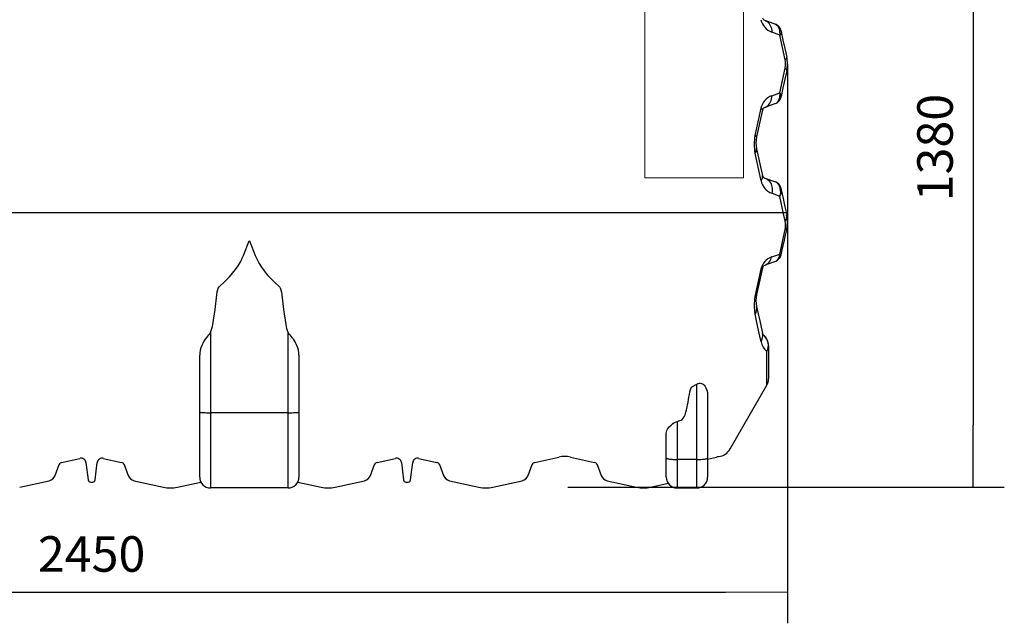
# Model space of a CAD drawing. Units: millimetres. Extents: x 44907 to 52066, y 5473 to 10483.
# Drawn here: x 47039 to 49037, y 7825 to 9049 of the extents above; entities that cross this region are included whole.
import ezdxf

# ---------------------------------------------------------------- set-up
doc = ezdxf.new("R2010")
doc.units = ezdxf.units.MM
doc.layers.get('Defpoints').update_dxf_attribs({"lineweight": 0})
doc.layers.add('TEXT', color=2, linetype='Continuous', lineweight=5)
doc.styles.add('SEACAD_Arial', font='arial.ttf')
doc.dimstyles.new('ECO', dxfattribs={"dimscale": 0.9, "dimtxt": 80, "dimasz": 140, "dimexe": 70, "dimexo": 0, "dimgap": 35, "dimtad": 1, "dimdec": 0, "dimrnd": 10, "dimtxsty": 'SEACAD_Arial', "dimblk1": '_SE_FILLED', "dimblk2": '_SE_FILLED', "dimsah": 1, "dimcen": 70, "dimclrt": 2, "dimadec": 0, "dimazin": 0, "dimtfac": 0.5, "dimtdec": 0, "dimtmove": 0, "dimatfit": 3, "dimfxl": 1, "dimarcsym": 0})

# ---------------------------------------------------------------- blocks, each defined once
blk = doc.blocks.new('_SE_FILLED')
at = {"color": 0}
blk.add_line((0, 0), (-1, 0), dxfattribs=at)
blk.add_solid([(0, 0), (-1, -0.1665), (-1, 0.1665), (0, 0)], dxfattribs=at)
blk = doc.blocks.new('*D134')
at = {"color": 0, "lineweight": -2, "transparency": 16777216}
for p, q in [((48866.8, 9478.9), (49036.6, 9478.9)), ((48973.6, 9352.9), (48973.6, 8227.3)), ((48151, 8101.3), (49036.6, 8101.3))]:
    blk.add_line(p, q, dxfattribs=at)
at = {"layer": 'Defpoints', "color": 0, "transparency": 16777216}
for p in [(48866.8, 9478.9), (48151, 8101.3), (48973.6, 8101.3)]:
    blk.add_point(p, dxfattribs=at)
at = {"color": 0, "lineweight": -2, "transparency": 16777216, "xscale": 126, "yscale": 126, "zscale": 126}
for p, rotation in [((48973.6, 9478.9), 90), ((48973.6, 8101.3), 270)]:
    blk.add_blockref('_SE_FILLED', p, dxfattribs=dict(at, rotation=rotation))
at = {"color": 2, "transparency": 16777216, "insert": (48905.3, 8790.1), "char_height": 72, "attachment_point": 5, "rotation": 90, "style": 'SEACAD_Arial'}
blk.add_mtext('1380', dxfattribs=at)
blk = doc.blocks.new('*D138')
at = {"layer": 'Defpoints', "color": 0, "transparency": 16777216}
for p in [(45258.7, 10336.1), (47210.7, 10336.1), (46046.9, 8135.6)]:
    blk.add_point(p, dxfattribs=at)
at = {"layer": 'TEXT', "color": 0, "lineweight": -2, "transparency": 16777216}
for p, q in [((47210.7, 10336.1), (45195.7, 10336.1)), ((45258.7, 8261.6), (45258.7, 10210.1)), ((46046.9, 8135.6), (45195.7, 8135.6))]:
    blk.add_line(p, q, dxfattribs=at)
at = {"layer": 'TEXT', "color": 0, "lineweight": -2, "transparency": 16777216, "xscale": 126, "yscale": 126, "zscale": 126}
for p, rotation in [((45258.7, 10336.1), 90), ((45258.7, 8135.6), 270)]:
    blk.add_blockref('_SE_FILLED', p, dxfattribs=dict(at, rotation=rotation))
at = {"layer": 'TEXT', "color": 2, "transparency": 16777216, "insert": (45190.4, 9235.8), "char_height": 72, "attachment_point": 5, "rotation": 90, "style": 'SEACAD_Arial'}
blk.add_mtext('2200', dxfattribs=at)
blk = doc.blocks.new('*D139')
at = {"layer": 'Defpoints', "color": 0, "transparency": 16777216}
for p in [(45772.5, 8959.8), (48596.5, 8959.8), (48596.5, 7888.2)]:
    blk.add_point(p, dxfattribs=at)
at = {"layer": 'TEXT', "color": 0, "lineweight": -2, "transparency": 16777216}
for p, q in [((45772.5, 8959.8), (45772.5, 7825.2)), ((48596.5, 8959.8), (48596.5, 7825.2)), ((45898.5, 7888.2), (48470.5, 7888.2))]:
    blk.add_line(p, q, dxfattribs=at)
at = {"layer": 'TEXT', "color": 0, "lineweight": -2, "transparency": 16777216, "xscale": 126, "yscale": 126, "zscale": 126, "rotation": 180}
blk.add_blockref('_SE_FILLED', (45772.5, 7888.2), dxfattribs=at)
at = {"layer": 'TEXT', "color": 0, "lineweight": -2, "transparency": 16777216, "xscale": 126, "yscale": 126, "zscale": 126}
blk.add_blockref('_SE_FILLED', (48596.5, 7888.2), dxfattribs=at)
at = {"layer": 'TEXT', "color": 2, "transparency": 16777216, "insert": (47184.5, 7956.5), "char_height": 72, "attachment_point": 5, "style": 'SEACAD_Arial'}
blk.add_mtext('2450', dxfattribs=at)
blk = doc.blocks.new('A$C25B90620')
at = {"linetype": 'ByBlock', "lineweight": -2}
for p, q in [((2739.7, -680.6), (2761.6, -688.5)), ((2770.4, -710.7), (2753.9, -704.6)), ((2753.9, -833.6), (2770.4, -827.5)), ((2761.6, -849.7), (2739.7, -857.6)), ((2739.7, -1000.6), (2761.6, -1008.5)), ((2770.4, -1038), (2753.9, -1031.5)), ((2753.9, -1160.6), (2770.4, -1154.8)), ((2761.6, -1169.7), (2739.7, -1177.6)), ((2761.6, -1169.7), (2762.2, -1169.3)), ((1615.1, -1313.5), (1615.1, -1476.5)), ((1772.5, -1476.5), (1772.5, -1313.5)), ((2735.3, -1315.9), (2735.2, -1315.4)), ((2744, -1421), (2744, -1352.4)), ((2747.6, -1340.3), (2747.6, -1407.5)), ((1593.1, -1475.3), (1593.1, -1359.8)), ((1794.5, -1359.8), (1794.5, -1475.3)), ((2593, -1423.7), (2601.9, -1418.7)), ((2601.9, -1571.5), (2601.9, -1418.7)), ((2669.5, -1550), (2744, -1421)), ((2623.9, -1440.4), (2623.9, -1568.4)), ((1593.1, -1607.2), (1593.1, -1475.3)), ((1772.5, -1476.5), (1615.1, -1476.5)), ((1615.1, -1476.5), (1615.1, -1629.2)), ((1772.5, -1629.2), (1772.5, -1476.5)), ((1794.5, -1475.3), (1794.5, -1607.2)), ((2561.9, -1494.5), (2567.7, -1492.5)), ((2561.9, -1494.5), (2561.9, -1571.5)), ((2539.9, -1568.4), (2539.9, -1517.9)), ((1313, -1577.3), (1350.2, -1569.1)), ((1362.3, -1577.6), (1366.6, -1612.8)), ((1381, -1612.8), (1385.3, -1577.6)), ((1397.4, -1569.1), (1434.6, -1577.3)), ((1953, -1577.3), (1990.2, -1569.1)), ((2002.3, -1577.6), (2006.6, -1612.8)), ((2021, -1612.8), (2025.3, -1577.6)), ((2037.4, -1569.1), (2074.6, -1577.3)), ((2273, -1577.3), (2321.9, -1566.5)), ((2345.8, -1566.5), (2394.6, -1577.3)), ((2539.9, -1607.2), (2539.9, -1568.4)), ((2601.9, -1571.5), (2561.9, -1571.5)), ((2561.9, -1571.5), (2561.9, -1629.2)), ((2601.9, -1629.2), (2601.9, -1571.5)), ((2623.9, -1570.5), (2641.9, -1566.5)), ((2623.9, -1568.4), (2623.9, -1607.2)), ((1299.8, -1603.7), (1307.8, -1581.9)), ((1439.8, -1581.9), (1447.8, -1603.7)), ((1939.8, -1603.7), (1947.8, -1581.9)), ((2079.8, -1581.9), (2087.8, -1603.7)), ((2259.8, -1603.7), (2267.8, -1581.9)), ((2399.8, -1581.9), (2407.8, -1603.7)), ((1227.8, -1627.6), (1287.7, -1614.4)), ((1371.6, -1617.2), (1376.1, -1617.2)), ((1459.9, -1614.4), (1519.8, -1627.6)), ((1547.8, -1627.6), (1595.4, -1617.1)), ((1792.2, -1617.1), (1839.8, -1627.6)), ((1867.8, -1627.6), (1927.7, -1614.4)), ((2011.6, -1617.2), (2016.1, -1617.2)), ((2099.9, -1614.4), (2159.8, -1627.6)), ((2187.8, -1627.6), (2247.7, -1614.4)), ((2419.9, -1614.4), (2479.8, -1627.6)), ((1772.5, -1629.2), (1615.1, -1629.2)), ((2507.8, -1627.6), (2543.7, -1619.7)), ((2561.9, -1629.2), (2601.9, -1629.2))]:
    blk.add_line(p, q, dxfattribs=at)
at = {"linetype": 'ByBlock', "lineweight": -2, "flags": 128}
for points in [[(2739.7, -680.6), (2742.3, -681.7), (2744.7, -683.2), (2746.8, -685), (2748.7, -687.2), (2750.4, -689.6), (2751.7, -692.3), (2752.8, -695.2), (2753.5, -698.2), (2753.9, -701.3), (2753.9, -704.6)], [(2761.6, -688.5), (2763.9, -689.8), (2766.1, -692.1), (2768, -694.9), (2769.3, -697.7)], [(2772.8, -703.3), (2772.9, -705.2), (2772.2, -707.8), (2770.5, -710.6), (2770.4, -710.7)], [(2781.3, -760.7), (2775.9, -735.8), (2770.4, -710.7)], [(2772.2, -700.7), (2772.3, -700.8), (2772.4, -701.4), (2772.6, -702.3), (2772.8, -703.3)], [(2772.8, -703.3), (2776.7, -720.7), (2780.5, -738), (2784.3, -755.1)], [(2784.3, -755.1), (2784.4, -755.7), (2784.3, -756.4), (2784.1, -757.1), (2783.8, -757.8), (2783.4, -758.5), (2782.8, -759.2), (2782.1, -760), (2781.3, -760.7)], [(2770.4, -827.5), (2775.9, -802.4), (2781.3, -777.5)], [(2784.3, -783.1), (2784.4, -782.5), (2784.3, -781.8), (2784.1, -781.1), (2783.8, -780.4), (2783.4, -779.7), (2782.8, -779), (2782.1, -778.2), (2781.3, -777.5)], [(2784.3, -783.1), (2780.5, -800.2), (2776.7, -817.5), (2772.8, -834.9)], [(2739.7, -857.6), (2742.3, -856.5), (2744.7, -855), (2746.8, -853.1), (2748.7, -851), (2750.4, -848.6), (2751.7, -845.9), (2752.8, -843), (2753.5, -840), (2753.9, -836.8), (2753.9, -833.6)], [(2772.8, -834.9), (2772.9, -833), (2772.2, -830.4), (2770.5, -827.5), (2770.4, -827.5)], [(2772.8, -834.9), (2772.6, -835.9), (2772.4, -836.7), (2772.3, -837.3), (2772.2, -837.5)], [(2720.1, -914.1), (2726.2, -886.4), (2732.2, -858.8)], [(2735.2, -862.8), (2735.2, -862.4), (2735.1, -861.9), (2734.9, -861.5), (2734.6, -860.9), (2734.2, -860.4), (2733.6, -859.9), (2733, -859.3), (2732.2, -858.8)], [(2761.6, -849.7), (2763.9, -848.4), (2766.1, -846.1), (2768, -843.3), (2769.3, -840.5)], [(2735.2, -862.8), (2731.2, -880.8), (2727.2, -898.9), (2723.1, -917.1)], [(2723.1, -917.1), (2723.1, -916.8), (2723, -916.5), (2722.8, -916.2), (2722.5, -915.8), (2722.1, -915.4), (2721.5, -915), (2720.9, -914.6), (2720.1, -914.1)], [(2732.2, -1006), (2727.6, -984.7), (2722.9, -963), (2720.1, -950.4)], [(2723.1, -941), (2727.2, -959.5), (2731.2, -977.6), (2735.2, -995.4)], [(2739.7, -1000.6), (2742.4, -1001.8), (2744.9, -1003.3), (2747.2, -1005.2), (2749.3, -1007.4), (2751, -1009.9), (2752.5, -1012.6), (2753.6, -1015.5), (2754.4, -1018.6), (2754.8, -1021.8), (2754.8, -1025), (2754.5, -1028.3), (2753.9, -1031.5)], [(2761.6, -1008.5), (2764, -1009.8), (2766.3, -1012.1), (2768.1, -1014.6), (2769.9, -1018.3), (2771, -1021.4)], [(2781.3, -1088.2), (2777.3, -1069.9), (2773.2, -1050.9), (2770.4, -1038)], [(2772.2, -1020.7), (2772.3, -1020.8), (2772.4, -1021.4), (2772.6, -1022.2), (2772.8, -1023.4), (2773.1, -1024.5)], [(2773.1, -1024.5), (2776.9, -1041.9), (2780.7, -1058.8), (2784.3, -1075.1)], [(2770.4, -1154.8), (2775.8, -1130.1), (2781.3, -1105)], [(2784.3, -1103.1), (2781.3, -1116.5), (2778.4, -1129.8), (2775.4, -1142.9), (2772.6, -1156)], [(1681.9, -1157.6), (1693.8, -1127.9), (1693.8, -1127.8)], [(1693.8, -1127.8), (1693.9, -1127.9), (1705.8, -1157.6)], [(1633, -1220.7), (1643.5, -1211.1), (1653.4, -1200.9), (1659.7, -1193.7), (1665.6, -1186.3), (1671, -1178.5), (1677, -1168.4), (1679.6, -1163.1), (1681.9, -1157.6)], [(1705.8, -1157.6), (1709.4, -1165.8), (1713.7, -1173.8), (1718.6, -1181.4), (1724.2, -1189.1), (1730.3, -1196.6), (1736.8, -1203.7), (1745.5, -1212.4), (1754.6, -1220.7)], [(2772.6, -1156), (2772.4, -1156.7), (2772.3, -1157.3), (2772.2, -1157.5)], [(2720.1, -1240.5), (2726.1, -1213.2), (2732.2, -1185.3)], [(2735.2, -1182.8), (2731.1, -1201.2), (2727.1, -1219.3), (2723.1, -1237.1)], [(1619.8, -1297.8), (1624.2, -1267.5), (1627.8, -1237.4)], [(1627.8, -1237.4), (1628.8, -1230.7), (1629.7, -1227.3), (1630.8, -1224.1), (1632.4, -1221.4), (1633, -1220.7)], [(1754.6, -1220.7), (1755.6, -1221.8), (1756.3, -1223.1), (1758, -1227.4), (1759.1, -1232), (1759.8, -1237.4)], [(1759.8, -1237.4), (1763.4, -1267.5), (1767.8, -1297.8)], [(2732.2, -1332.5), (2729.7, -1321.1), (2727.1, -1309), (2723.7, -1293.4), (2720.1, -1276.8)], [(2723.1, -1261), (2726.4, -1275.9), (2729.5, -1289.9), (2732.4, -1303.1), (2735.2, -1315.4)], [(2601.9, -1418.7), (2604.3, -1417.5), (2606.5, -1416.9), (2608.8, -1416.8), (2611.2, -1417.2), (2613, -1417.9), (2614.5, -1418.9), (2616.9, -1421), (2618.8, -1423.3), (2620.3, -1425.8), (2622.3, -1430.5), (2623.5, -1435.4), (2623.9, -1440.4)], [(2587.8, -1434.4), (2589, -1429.5), (2590, -1427.2), (2591.5, -1425), (2593, -1423.7)], [(1593.1, -1475.3), (1593.3, -1475.4), (1593.8, -1475.6), (1594.8, -1475.8), (1596, -1475.9), (1597.6, -1476), (1599.5, -1476.2), (1601.7, -1476.3), (1604.1, -1476.4), (1606.7, -1476.5), (1609.4, -1476.5), (1612.2, -1476.5), (1615.1, -1476.5)], [(1772.5, -1476.5), (1775.4, -1476.5), (1778.2, -1476.5), (1781, -1476.5), (1783.5, -1476.4), (1785.9, -1476.3), (1788.1, -1476.2), (1790, -1476), (1791.6, -1475.9), (1792.9, -1475.8), (1793.8, -1475.6), (1794.4, -1475.4), (1794.5, -1475.3)], [(2567.7, -1492.5), (2569.9, -1491.5), (2572, -1490), (2574.2, -1487.8), (2576.1, -1485.2), (2578.3, -1480.6), (2579.8, -1475.5)], [(2539.9, -1517.9), (2540.2, -1515.3), (2541, -1512.7), (2542.4, -1510), (2544.3, -1507.2), (2546.7, -1504.3), (2549.7, -1501.6), (2552.4, -1499.4), (2555.5, -1497.4), (2558.6, -1495.8), (2561.9, -1494.5)], [(2539.9, -1568.4), (2540.1, -1568.8), (2540.6, -1569.2), (2541.6, -1569.6), (2542.8, -1569.9), (2544.4, -1570.3), (2546.3, -1570.6), (2548.5, -1570.8), (2550.9, -1571.1), (2553.5, -1571.2), (2556.2, -1571.4), (2559, -1571.4), (2561.9, -1571.5)], [(2601.9, -1571.5), (2604.8, -1571.4), (2607.6, -1571.4), (2610.3, -1571.2), (2612.9, -1571.1), (2615.3, -1570.8), (2617.4, -1570.6), (2619.3, -1570.3), (2620.9, -1569.9), (2622.2, -1569.6), (2623.1, -1569.2), (2623.7, -1568.8), (2623.9, -1568.4)]]:
    blk.add_lwpolyline(points, dxfattribs=at)
at = {"linetype": 'ByBlock', "lineweight": -2}
for centre, radius, start, end in [((2742.2, -673.8), 7.2, 192.5022, 249.9978), ((2765.9, -672.2), 34.5, 191.9903, 249.5348), ((2755.8, -704.3), 16.8, 12.5, 70), ((2746.1, -706.3), 24.7, 349.8804, 20.4951), ((2762.9, -705.6), 10.2, 13.255, 51.1368), ((2721, -769.1), 64.8, 347.4993, 12.5007), ((2742.6, -769.1), 39.6, 347.7833, 12.2167), ((2765.9, -865.9), 34.5, 110.4465, 168.0283), ((2755.8, -833.9), 16.8, 290, 347.5), ((2746.1, -831.9), 24.7, 339.5083, 10.1162), ((2762.9, -832.6), 10.2, 308.8632, 346.745), ((2742.2, -864.4), 7.2, 110.0009, 167.499), ((2803.6, -932.3), 85.4, 167.738, 192.262), ((2777, -929.1), 55.2, 167.4968, 192.5032), ((2712.1, -942.7), 11.1, 316.1092, 8.6529), ((2722.5, -997.5), 12.9, 319.0078, 9.6145), ((2742.2, -993.8), 7.19, 192.4632, 250.0369), ((2766.9, -998.5), 35.5, 192.1071, 248.5331), ((2755.8, -1024.3), 16.8, 12.5, 70), ((2744.5, -1028.8), 27.6, 340.6416, 15.6492), ((2754.4, -1027.9), 19, 327.7968, 10.0414), ((2767.6, -1025.9), 5.65, 13.9591, 53.1171), ((2767.7, -1078.3), 16.8, 323.6096, 10.9332), ((2721, -1089.1), 64.8, 347.4994, 12.5006), ((2742.6, -1096.6), 39.6, 347.7941, 12.2059), ((2781.2, -1101.5), 3.51, 272.1794, 332.2967), ((2755.8, -1153.9), 16.8, 292.4393, 347.2612), ((2750.7, -1154), 19.8, 330.9943, 357.6642), ((2758.7, -1152.9), 14.2, 310.7791, 347.2421), ((2765, -1167), 13.3, 55.4865, 65.8812), ((2765.1, -1192.3), 33.7, 109.5074, 168.0664), ((2742.2, -1184.4), 7.2, 110.002, 167.4979), ((2731.4, -1156.3), 22.8, 291.3109, 349.3037), ((2756.6, -1157.8), 12.8, 296.1173, 333.1781), ((2731.3, -1181.3), 4.1, 281.8013, 338.5538), ((2718, -1235.6), 5.32, 293.4023, 343.1053), ((2777, -1249.1), 55.2, 167.4984, 192.5016), ((2803.7, -1258.6), 85.5, 167.7416, 192.2584), ((2702.6, -1265.3), 21, 326.8226, 11.7422), ((1570.6, -1291.5), 49.6, 333.6404, 352.6303), ((1817, -1291.5), 49.6, 187.3701, 206.3591), ((1575.1, -1292.1), 45.4, 315.9065, 331.7971), ((1811.4, -1292.9), 44, 207.9424, 224.3542), ((2712.4, -1320.2), 23.3, 328.2298, 12.081), ((2742.2, -1313.8), 7.2, 192.5037, 230.9015), ((1649.3, -1361.4), 56.2, 137.7189, 178.3417), ((1738.4, -1361.5), 56.2, 1.6594, 42.2799), ((2767.8, -1324.8), 36.4, 192.1698, 229.2383), ((2720.7, -1339.8), 26.5, 331.4511, 50.331), ((2720.6, -1340.3), 27, 0, 50.905), ((2725.4, -1340.3), 22.3, 326.8707, 359.7897), ((2720.6, -1407.5), 27, 330, 0), ((1797.4, -1303.1), 801.2, 347.5736, 350.5713), ((2641.8, -1534), 32, 277.9286, 330), ((1314.5, -1584.4), 7.2, 102.5, 160), ((1352.4, -1578.8), 10, 7, 102.5), ((1395.3, -1578.8), 10, 77.5, 173), ((1433.1, -1584.4), 7.2, 20, 77.5), ((1954.5, -1584.4), 7.2, 102.5, 160), ((1992.4, -1578.8), 10, 7, 102.5), ((2035.3, -1578.8), 10, 77.5, 173), ((2073.1, -1584.4), 7.2, 20, 77.5), ((2274.5, -1584.4), 7.2, 102.5, 160), ((2333.8, -1620.4), 55.2, 77.5, 102.5), ((2393.1, -1584.4), 7.2, 20, 77.5), ((2653.8, -1620.4), 55.2, 97.9286, 102.5), ((1284, -1598), 16.8, 282.5, 340), ((1371.6, -1612.2), 5, 187, 270), ((1376.1, -1612.2), 5, 270, 353), ((1463.6, -1598), 16.8, 200, 257.5), ((1615.1, -1607.2), 22, 180, 270), ((1772.5, -1607.2), 22, 270, 0), ((1924, -1598), 16.8, 282.5, 340), ((2011.6, -1612.2), 5, 187, 270), ((2016.1, -1612.2), 5, 270, 353), ((2103.6, -1598), 16.8, 200, 257.5), ((2244, -1598), 16.8, 282.5, 340), ((2423.6, -1598), 16.8, 200, 257.5), ((2561.9, -1607.2), 22, 180, 270), ((2601.9, -1607.2), 22, 270, 0), ((1533.8, -1564.4), 64.8, 257.5, 282.5), ((1853.8, -1564.4), 64.8, 257.5, 282.5), ((2173.8, -1564.4), 64.8, 257.5, 282.5), ((2493.8, -1564.4), 64.8, 257.5, 282.5)]:
    blk.add_arc(centre, radius, start, end, dxfattribs=at)

msp = doc.modelspace()

# ---------------------------------------------------------------- linework, layer by layer
msp.add_line((48594.1, 8657.6), (45774.9, 8657.6))
at = {"lineweight": 0}
msp.add_lwpolyline([(48307.3, 9678.9), (48307.3, 8728.9), (48507.3, 8728.9), (48507.3, 9478.9), (48866.8, 9478.9), (48866.8, 9678.9)], close=True, dxfattribs=at)

# ---------------------------------------------------------------- block references
msp.add_blockref('A$C25B90620', (45810.7, 9728.9))

# ---------------------------------------------------------------- dimensions: what is measured, and where the dimension line sits
at = {"color": 2}
dim = msp.add_linear_dim(base=(48973.6, 8101.3), p1=(48866.8, 9478.9), p2=(48151, 8101.3), angle=90, dimstyle='ECO', dxfattribs=at)
dim.commit()
dim.dimension.update_dxf_attribs({"geometry": '*D134', "text_midpoint": (48905.3, 8790.1)})
at = {"layer": 'TEXT'}
dim = msp.add_linear_dim(base=(45258.6855, 10336.0673), p1=(46046.8671, 8135.5627), p2=(47210.6768, 10336.0673), angle=90, dimstyle='ECO', dxfattribs=at)
dim.commit()
dim.dimension.update_dxf_attribs({"geometry": '*D138', "text_midpoint": (45190.4242, 9235.815)})
dim = msp.add_linear_dim(base=(48596.5, 7888.2), p1=(45772.5, 8959.8), p2=(48596.5, 8959.8), text='2450', dimstyle='ECO', dxfattribs=at)
dim.commit()
dim.dimension.update_dxf_attribs({"geometry": '*D139', "text_midpoint": (47184.5, 7956.5)})

doc.saveas('drawing.dxf')
